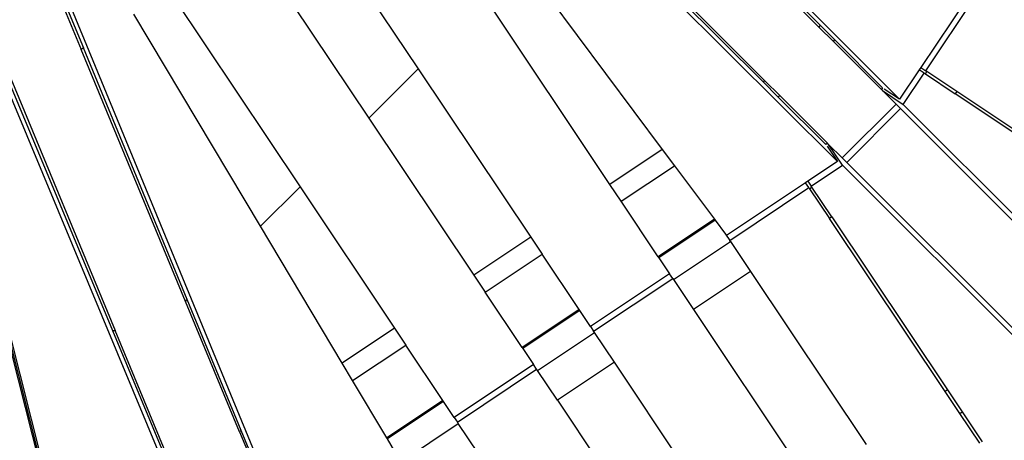
# Model space of a CAD drawing. Extents: x -6485 to 6485, y -9168 to 9168.
# Drawn here: x 2032 to 3066, y 419 to 861 of the extents above; entities that cross this region are included whole.
import ezdxf

# ---------------------------------------------------------------- set-up
doc = ezdxf.new("R2010")
doc.units = 0
doc.layers.get('0').update_dxf_attribs({"linetype": 'CONTINUOUS'})

# ---------------------------------------------------------------- blocks, each defined once
blk = doc.blocks.new('005615')
for p, q in [((2664.9, 1069.7), (2956.3, 777.3)), ((2682.8, 1041.9), (2871.4, 853.3)), ((2872.7, 855.2), (2684.8, 1043.8)), ((2890.9, 711.8), (2598.4, 1003.2)), ((2624.3, 983.4), (2812.9, 795.5)), ((2626.3, 985.3), (2814.8, 796.7)), ((2058.5, 939.6), (2311.8, 324.9)), ((2561.1, 920.2), (2706.9, 724.6)), ((2226, 290.2), (1970.8, 903.3)), ((2083.1, 273), (1925.9, 894.4)), ((2068.7, 895.6), (2096, 829.6)), ((2071.3, 897.4), (2098.5, 831.3)), ((2188.5, 891.5), (2326.3, 685.3)), ((3034.2, 893.8), (2978.7, 810.7)), ((2983.7, 807.3), (3039.3, 890.5)), ((2396.7, 889.4), (2450.3, 809.3)), ((2651.7, 687.8), (2522.4, 881.4)), ((2318.7, 876.6), (2398.3, 757.4)), ((2284.6, 643.7), (2151.6, 866.8)), ((2872.7, 855.2), (2871.4, 853.3)), ((2871.4, 853.3), (2886.8, 837.9)), ((2888.1, 839.8), (2872.7, 855.2)), ((2886.8, 837.9), (2888.1, 839.8)), ((2888.1, 839.8), (2938.3, 789.4)), ((2098.5, 831.3), (2096, 829.6)), ((2205.7, 564.7), (2096, 829.6)), ((2207.6, 566.7), (2098.5, 831.3)), ((2937.1, 787.6), (2886.8, 837.9)), ((2398.3, 757.4), (2450.3, 809.3)), ((2450.3, 809.3), (2568.6, 632.2)), ((2977, 808.2), (2956.3, 777.3)), ((2978.7, 810.7), (2977, 808.2)), ((2982.1, 804.8), (2977, 808.2)), ((2978.7, 810.7), (2983.7, 807.3)), ((2985, 806.4), (2983.7, 807.3)), ((2019, 798.4), (2129.1, 534.1)), ((2022.1, 799), (2131.8, 534.1)), ((2960, 771.9), (2982.1, 804.8)), ((2982.1, 804.8), (2983.4, 803.9)), ((2983.4, 803.9), (2985, 806.4)), ((2983.4, 803.9), (3014.7, 783)), ((3016.3, 785.5), (2985, 806.4)), ((2814.8, 796.7), (2812.9, 795.5)), ((2812.9, 795.5), (2828.4, 780)), ((2814.8, 796.7), (2830.3, 781.3)), ((2938.3, 789.4), (2937.1, 787.6)), ((2938.3, 786.4), (2937.1, 787.6)), ((2938.4, 789.4), (2938.3, 789.4)), ((2956.3, 777.3), (2940.1, 788.1)), ((2828.4, 780), (2830.3, 781.3)), ((2878.8, 729.8), (2828.4, 780)), ((2830.3, 781.3), (2880.6, 731)), ((2938.3, 786.4), (2960, 771.9)), ((2938.3, 786.4), (2952.5, 772.2)), ((3016.3, 785.5), (3014.7, 783)), ((3196.5, 661.5), (3014.7, 783)), ((3198.2, 664), (3016.3, 785.5)), ((2952.5, 772.2), (2895.9, 715.7)), ((2900.7, 710.9), (2957.2, 767.5)), ((2952.5, 772.2), (2957.2, 767.5)), ((2957.2, 767.5), (3191.6, 533.1)), ((2960, 771.9), (3213.2, 518.7)), ((2398.3, 757.4), (2508.7, 592.2)), ((2706.9, 724.6), (2651.7, 687.8)), ((2706.9, 724.6), (2719.7, 707.4)), ((2878.8, 729.8), (2878.7, 729.8)), ((2880.6, 731), (2878.8, 729.8)), ((2880, 728), (2890.9, 711.8)), ((2881.7, 729.8), (2880.6, 731)), ((2896.3, 708.1), (2881.7, 729.8)), ((2895.9, 715.7), (2881.7, 729.8)), ((2895.9, 715.7), (2900.7, 710.9)), ((2663.6, 670), (2719.7, 707.4)), ((2719.7, 707.4), (2761.6, 651.2)), ((2890.9, 711.8), (2859.9, 691.2)), ((2863.3, 686.1), (2896.3, 708.1)), ((3149.4, 454.9), (2896.3, 708.1)), ((3135, 476.5), (2900.7, 710.9)), ((2284.6, 643.7), (2326.3, 685.3)), ((2326.3, 685.3), (2425.6, 536.6)), ((2663.6, 670), (2651.7, 687.8)), ((2857.4, 689.5), (2774.4, 634)), ((2777.7, 628.9), (2860.8, 684.4)), ((2859.9, 691.2), (2857.4, 689.5)), ((2860.8, 684.4), (2857.4, 689.5)), ((2859.9, 691.2), (2863.3, 686.1)), ((2860.8, 684.4), (2861.7, 683.1)), ((2861.7, 683.1), (2864.2, 684.8)), ((2861.7, 683.1), (2882.6, 651.8)), ((2864.2, 684.8), (2863.3, 686.1)), ((2885.1, 653.5), (2864.2, 684.8)), ((2702.5, 611.7), (2663.6, 670)), ((2885.1, 653.5), (2882.6, 651.8)), ((2885.1, 653.5), (3006.6, 471.6)), ((2370.4, 499.8), (2284.6, 643.7)), ((2761.6, 651.2), (2702.5, 611.7)), ((2762.3, 650.1), (2703.2, 610.7)), ((2761.6, 651.2), (2762.3, 650.1)), ((2762.3, 650.1), (2773.2, 635.6)), ((3004.1, 469.9), (2882.6, 651.8)), ((2568.6, 632.2), (2508.7, 592.2)), ((2568.6, 632.2), (2580.5, 614.4)), ((2773.2, 635.6), (2777.7, 628.9)), ((2773.2, 635.6), (2774.4, 634)), ((2718.7, 587.6), (2778.6, 627.6)), ((2778.6, 627.6), (2777.7, 628.9)), ((2778.6, 627.6), (2799.5, 596.3)), ((2520.6, 574.4), (2580.5, 614.4)), ((2619.4, 556.2), (2580.5, 614.4)), ((2702.5, 611.7), (2703.2, 610.7)), ((2703.2, 610.7), (2714.4, 593.9)), ((2508.7, 592.2), (2520.6, 574.4)), ((2714.4, 593.9), (2631.3, 538.4)), ((2717.8, 588.9), (2714.4, 593.9)), ((2799.5, 596.3), (2739.6, 556.3)), ((2799.5, 596.3), (2921, 414.4)), ((2634.7, 533.3), (2717.8, 588.9)), ((2717.8, 588.9), (2718.7, 587.6)), ((2718.7, 587.6), (2739.6, 556.3)), ((2559.5, 516.2), (2520.6, 574.4)), ((2205.7, 564.7), (2207.6, 566.7)), ((2262.5, 427.7), (2205.7, 564.7)), ((2264.4, 429), (2207.6, 566.7)), ((2619.4, 556.2), (2559.5, 516.2)), ((2620.1, 555.1), (2560.2, 515.1)), ((2620.1, 555.1), (2619.4, 556.2)), ((2631.3, 538.4), (2620.1, 555.1)), ((2739.6, 556.3), (2861.1, 374.4)), ((2631.3, 538.4), (2634.7, 533.3)), ((2018.2, 534.1), (2059.3, 371.4)), ((2020.1, 534.1), (2061.2, 371.7)), ((2129.1, 534.1), (2131.8, 534.1)), ((2129.1, 534.1), (2186.3, 396.6)), ((2188.6, 397.1), (2131.8, 534.1)), ((2425.6, 536.6), (2370.4, 499.8)), ((2425.6, 536.6), (2437.5, 518.8)), ((2575.7, 492), (2635.5, 532)), ((2635.5, 532), (2634.7, 533.3)), ((2656.5, 500.7), (2635.5, 532)), ((2381.4, 481.4), (2437.5, 518.8)), ((2476.4, 460.6), (2437.5, 518.8)), ((2559.5, 516.2), (2560.2, 515.1)), ((2560.2, 515.1), (2571.4, 498.4)), ((2381.4, 481.4), (2370.4, 499.8)), ((2571.4, 498.4), (2488.3, 442.8)), ((2574.8, 493.3), (2571.4, 498.4)), ((2656.5, 500.7), (2596.6, 460.7)), ((2778, 318.8), (2656.5, 500.7)), ((2491.7, 437.7), (2574.8, 493.3)), ((2575.7, 492), (2574.8, 493.3)), ((2596.6, 460.7), (2575.7, 492)), ((2417.3, 421.2), (2381.4, 481.4)), ((3006.6, 471.6), (3004.1, 469.9)), ((3019.6, 446.8), (3004.1, 469.9)), ((3006.6, 471.6), (3022.1, 448.5)), ((2476.4, 460.6), (2417.3, 421.2)), ((2477.1, 459.6), (2418, 420.1)), ((2477.1, 459.6), (2476.4, 460.6)), ((2488.3, 442.8), (2477.1, 459.6)), ((2596.6, 460.7), (2718.1, 278.8)), ((3019.6, 446.8), (3022.1, 448.5)), ((3040.5, 415.5), (3019.6, 446.8)), ((3022.1, 448.5), (3043, 417.2)), ((2432.7, 396.4), (2492.5, 436.4)), ((2488.3, 442.8), (2491.7, 437.7)), ((2492.5, 436.4), (2491.7, 437.7)), ((2513.4, 405.1), (2492.5, 436.4)), ((2264.4, 429), (2262.5, 427.7)), ((2262.5, 427.7), (2270.8, 407.5)), ((2272.7, 408.8), (2264.4, 429)), ((2418, 420.1), (2417.3, 421.2)), ((2427.3, 404.5), (2418, 420.1))]:
    blk.add_line(p, q)

msp = doc.modelspace()

# ---------------------------------------------------------------- block references
at = {"ltscale": 100}
msp.add_blockref('005615', (0, 0), dxfattribs=at)

doc.saveas('drawing.dxf')
